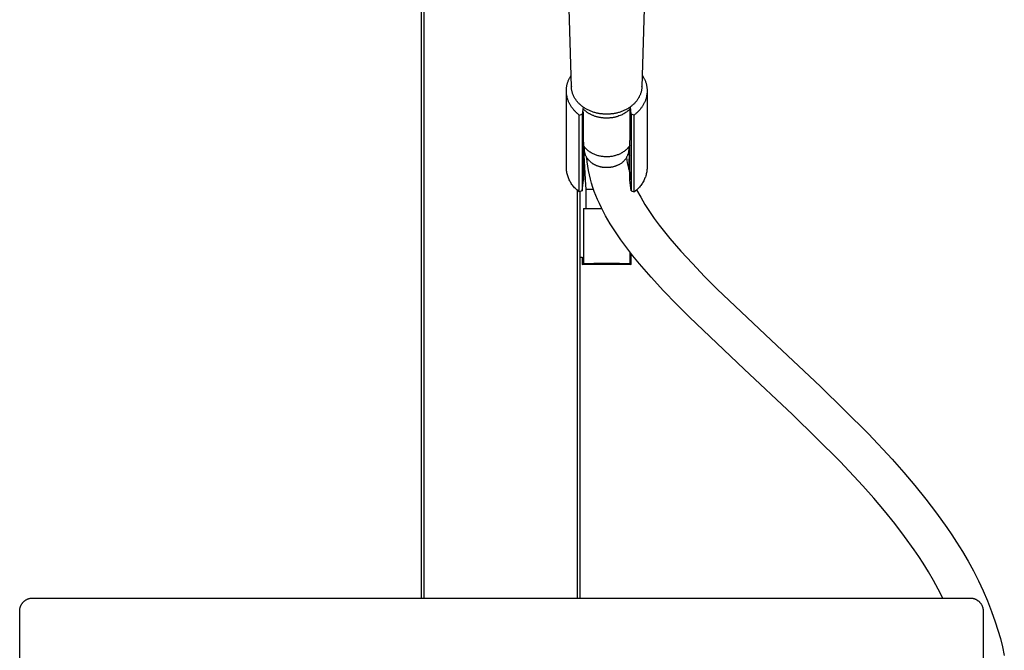
# Model space of a CAD drawing. Units: millimetres. Extents: x -720 to 559, y -1749 to 1802.
# Drawn here: x 179 to 557, y 773 to 1015 of the extents above; entities that cross this region are included whole.
import ezdxf

# ---------------------------------------------------------------- set-up
doc = ezdxf.new("R2010")
doc.units = ezdxf.units.MM
doc.header["$MEASUREMENT"] = 0
doc.layers.add('Default', color=7, linetype='Continuous', true_color=0x000000)

msp = doc.modelspace()

# ---------------------------------------------------------------- linework, layer by layer
at = {"layer": 'Default', "color": 7, "true_color": 0xffffff}
for p, q in [((332.9, 792.61), (332.9, 1735.74)), ((333.9, 792.61), (333.9, 1735.74)), ((390.5, 989.11), (389.15, 1033.85)), ((418.91, 1033.85), (417.56, 989.11)), ((388.98, 990.46), (389.05, 990.7)), ((389.05, 990.7), (389.13, 990.95)), ((389.13, 990.95), (389.22, 991.2)), ((389.22, 991.2), (389.31, 991.44)), ((389.31, 991.44), (389.41, 991.68)), ((389.41, 991.68), (389.51, 991.92)), ((389.51, 991.92), (389.62, 992.15)), ((389.62, 992.15), (389.73, 992.39)), ((389.73, 992.39), (389.85, 992.62)), ((389.85, 992.62), (389.97, 992.84)), ((389.97, 992.84), (390.1, 993.07)), ((390.1, 993.07), (390.24, 993.29)), ((390.24, 993.29), (390.37, 993.51)), ((417.69, 993.62), (417.84, 993.4)), ((417.84, 993.4), (417.98, 993.17)), ((417.98, 993.17), (418.11, 992.94)), ((418.11, 992.94), (418.24, 992.71)), ((418.24, 992.71), (418.36, 992.47)), ((418.36, 992.47), (418.48, 992.23)), ((418.48, 992.23), (418.6, 991.99)), ((418.6, 991.99), (418.7, 991.75)), ((418.7, 991.75), (418.81, 991.5)), ((418.81, 991.5), (418.9, 991.25)), ((418.9, 991.25), (418.99, 991)), ((418.99, 991), (419.08, 990.74)), ((419.08, 990.74), (419.15, 990.49)), ((388.57, 987.64), (388.58, 987.9)), ((388.57, 987.38), (388.57, 987.64)), ((388.57, 958.05), (388.57, 987.46)), ((388.58, 987.12), (388.57, 987.38)), ((388.58, 987.9), (388.59, 988.16)), ((388.59, 986.86), (388.58, 987.12)), ((388.59, 988.16), (388.6, 988.42)), ((388.6, 988.42), (388.63, 988.67)), ((388.63, 988.67), (388.66, 988.93)), ((388.66, 988.93), (388.7, 989.19)), ((388.7, 989.19), (388.74, 989.44)), ((388.74, 989.44), (388.79, 989.7)), ((388.79, 989.7), (388.85, 989.95)), ((388.85, 989.95), (388.91, 990.21)), ((388.91, 990.21), (388.98, 990.46)), ((390.5, 989.37), (390.5, 989.21)), ((390.51, 988.85), (390.5, 989.11)), ((390.53, 988.59), (390.51, 988.85)), ((390.56, 988.33), (390.53, 988.59)), ((390.6, 988.07), (390.56, 988.33)), ((390.64, 987.82), (390.6, 988.07)), ((390.69, 987.56), (390.64, 987.82)), ((390.75, 987.31), (390.69, 987.56)), ((390.81, 987.05), (390.75, 987.31)), ((390.89, 986.8), (390.81, 987.05)), ((417.25, 987.05), (417.17, 986.8)), ((417.31, 987.31), (417.25, 987.05)), ((417.37, 987.56), (417.31, 987.31)), ((417.42, 987.82), (417.37, 987.56)), ((417.47, 988.07), (417.42, 987.82)), ((417.5, 988.33), (417.47, 988.07)), ((417.53, 988.59), (417.5, 988.33)), ((417.55, 988.85), (417.53, 988.59)), ((417.56, 989.11), (417.55, 988.85)), ((417.56, 989.21), (417.56, 989.37)), ((419.15, 990.49), (419.22, 990.23)), ((419.22, 990.23), (419.29, 989.97)), ((419.29, 989.97), (419.35, 989.71)), ((419.35, 989.71), (419.4, 989.44)), ((419.4, 989.44), (419.44, 989.18)), ((419.44, 989.18), (419.48, 988.91)), ((419.48, 988.91), (419.51, 988.65)), ((419.51, 988.65), (419.54, 988.38)), ((419.54, 988.38), (419.56, 988.11)), ((419.56, 987.04), (419.54, 986.77)), ((419.56, 988.11), (419.57, 987.84)), ((419.57, 987.31), (419.56, 987.04)), ((419.57, 987.84), (419.57, 987.57)), ((419.57, 987.57), (419.57, 987.31)), ((419.57, 987.5), (419.57, 958.05)), ((388.61, 986.6), (388.59, 986.86)), ((388.64, 986.35), (388.61, 986.6)), ((388.67, 986.09), (388.64, 986.35)), ((388.71, 985.83), (388.67, 986.09)), ((388.76, 985.58), (388.71, 985.83)), ((388.81, 985.33), (388.76, 985.58)), ((388.87, 985.07), (388.81, 985.33)), ((388.93, 984.82), (388.87, 985.07)), ((389.01, 984.57), (388.93, 984.82)), ((389.08, 984.33), (389.01, 984.57)), ((389.16, 984.08), (389.08, 984.33)), ((389.25, 983.84), (389.16, 984.08)), ((389.34, 983.6), (389.25, 983.84)), ((389.44, 983.36), (389.34, 983.6)), ((389.55, 983.12), (389.44, 983.36)), ((390.97, 986.55), (390.89, 986.8)), ((391.06, 986.3), (390.97, 986.55)), ((391.15, 986.06), (391.06, 986.3)), ((391.26, 985.81), (391.15, 986.06)), ((391.36, 985.58), (391.26, 985.81)), ((391.48, 985.34), (391.36, 985.58)), ((391.6, 985.11), (391.48, 985.34)), ((391.73, 984.87), (391.6, 985.11)), ((391.87, 984.63), (391.73, 984.87)), ((392.02, 984.4), (391.87, 984.63)), ((392.17, 984.18), (392.02, 984.4)), ((392.33, 983.95), (392.17, 984.18)), ((392.49, 983.74), (392.33, 983.95)), ((392.66, 983.52), (392.49, 983.74)), ((392.84, 983.31), (392.66, 983.52)), ((393.03, 983.09), (392.84, 983.31)), ((415.23, 983.31), (415.03, 983.09)), ((415.4, 983.52), (415.23, 983.31)), ((415.57, 983.74), (415.4, 983.52)), ((415.73, 983.95), (415.57, 983.74)), ((415.89, 984.18), (415.73, 983.95)), ((416.04, 984.4), (415.89, 984.18)), ((416.19, 984.63), (416.04, 984.4)), ((416.33, 984.87), (416.19, 984.63)), ((416.46, 985.11), (416.33, 984.87)), ((416.58, 985.34), (416.46, 985.11)), ((416.7, 985.58), (416.58, 985.34)), ((416.81, 985.81), (416.7, 985.58)), ((416.91, 986.06), (416.81, 985.81)), ((417.01, 986.3), (416.91, 986.06)), ((417.09, 986.55), (417.01, 986.3)), ((417.17, 986.8), (417.09, 986.55)), ((418.6, 983.14), (418.48, 982.9)), ((418.71, 983.39), (418.6, 983.14)), ((418.81, 983.64), (418.71, 983.39)), ((418.91, 983.89), (418.81, 983.64)), ((419, 984.14), (418.91, 983.89)), ((419.08, 984.4), (419, 984.14)), ((419.16, 984.65), (419.08, 984.4)), ((419.23, 984.91), (419.16, 984.65)), ((419.29, 985.17), (419.23, 984.91)), ((419.35, 985.44), (419.29, 985.17)), ((419.4, 985.7), (419.35, 985.44)), ((419.45, 985.97), (419.4, 985.7)), ((419.48, 986.23), (419.45, 985.97)), ((419.52, 986.5), (419.48, 986.23)), ((419.54, 986.77), (419.52, 986.5)), ((389.66, 982.89), (389.55, 983.12)), ((389.77, 982.66), (389.66, 982.89)), ((389.89, 982.43), (389.77, 982.66)), ((390.02, 982.21), (389.89, 982.43)), ((390.14, 981.99), (390.02, 982.21)), ((390.28, 981.77), (390.14, 981.99)), ((390.42, 981.55), (390.28, 981.77)), ((390.56, 981.34), (390.42, 981.55)), ((390.71, 981.13), (390.56, 981.34)), ((390.86, 980.93), (390.71, 981.13)), ((391.01, 980.72), (390.86, 980.93)), ((391.17, 980.53), (391.01, 980.72)), ((391.33, 980.33), (391.17, 980.53)), ((391.49, 980.14), (391.33, 980.33)), ((391.66, 979.95), (391.49, 980.14)), ((391.83, 979.77), (391.66, 979.95)), ((392.01, 979.59), (391.83, 979.77)), ((392.19, 979.41), (392.01, 979.59)), ((392.37, 979.24), (392.19, 979.41)), ((393.23, 982.87), (393.03, 983.09)), ((393.43, 982.66), (393.23, 982.87)), ((393.64, 982.46), (393.43, 982.66)), ((393.86, 982.26), (393.64, 982.46)), ((394.08, 982.06), (393.86, 982.26)), ((394.3, 981.87), (394.08, 982.06)), ((394.53, 981.69), (394.3, 981.87)), ((394.77, 981.5), (394.53, 981.69)), ((394.99, 981.34), (394.68, 978.64)), ((395.02, 981.32), (394.77, 981.5)), ((395.01, 981.33), (395.01, 980.87)), ((395.27, 981.15), (395.02, 981.32)), ((395.17, 980.43), (395.02, 980.58)), ((395.02, 979.44), (395.16, 956.39)), ((395.33, 980.28), (395.17, 980.43)), ((395.52, 980.98), (395.27, 981.15)), ((395.49, 980.13), (395.33, 980.28)), ((395.66, 979.98), (395.49, 980.13)), ((395.78, 980.82), (395.52, 980.98)), ((395.83, 979.84), (395.66, 979.98)), ((396.04, 980.66), (395.78, 980.82)), ((396.01, 979.7), (395.83, 979.84)), ((396.19, 979.56), (396.01, 979.7)), ((396.3, 980.51), (396.04, 980.66)), ((396.38, 979.42), (396.19, 979.56)), ((396.57, 980.37), (396.3, 980.51)), ((396.57, 979.29), (396.38, 979.42)), ((396.85, 980.22), (396.57, 980.37)), ((397.14, 980.09), (396.85, 980.22)), ((397.42, 979.95), (397.14, 980.09)), ((397.71, 979.83), (397.42, 979.95)), ((398.01, 979.71), (397.71, 979.83)), ((398.3, 979.6), (398.01, 979.71)), ((398.6, 979.49), (398.3, 979.6)), ((398.9, 979.39), (398.6, 979.49)), ((399.21, 979.29), (398.9, 979.39)), ((409.17, 979.39), (408.86, 979.29)), ((409.46, 979.49), (409.17, 979.39)), ((409.76, 979.6), (409.46, 979.49)), ((410.06, 979.71), (409.76, 979.6)), ((410.35, 979.83), (410.06, 979.71)), ((410.64, 979.95), (410.35, 979.83)), ((410.93, 980.09), (410.64, 979.95)), ((411.21, 980.22), (410.93, 980.09)), ((411.49, 980.37), (411.21, 980.22)), ((411.63, 979.39), (411.31, 979.17)), ((411.76, 980.51), (411.49, 980.37)), ((411.95, 979.63), (411.63, 979.39)), ((412.02, 980.66), (411.76, 980.51)), ((412.26, 979.87), (411.95, 979.63)), ((412.28, 980.82), (412.02, 980.66)), ((412.55, 980.13), (412.26, 979.87)), ((412.54, 980.98), (412.28, 980.82)), ((412.8, 981.15), (412.54, 980.98)), ((412.84, 980.39), (412.55, 980.13)), ((413.05, 981.32), (412.8, 981.15)), ((413.12, 980.67), (412.84, 980.39)), ((412.98, 956.39), (413.12, 980.67)), ((413.29, 981.5), (413.05, 981.32)), ((413.12, 980.76), (413.13, 981.38)), ((413.46, 978.64), (413.14, 981.39)), ((413.53, 981.69), (413.29, 981.5)), ((413.76, 981.87), (413.53, 981.69)), ((413.99, 982.06), (413.76, 981.87)), ((414.21, 982.26), (413.99, 982.06)), ((414.42, 982.46), (414.21, 982.26)), ((414.63, 982.66), (414.42, 982.46)), ((414.83, 982.87), (414.63, 982.66)), ((415.03, 983.09), (414.83, 982.87)), ((416, 979.46), (415.81, 979.28)), ((416.19, 979.65), (416, 979.46)), ((416.37, 979.84), (416.19, 979.65)), ((416.55, 980.03), (416.37, 979.84)), ((416.72, 980.23), (416.55, 980.03)), ((416.89, 980.43), (416.72, 980.23)), ((417.06, 980.64), (416.89, 980.43)), ((417.22, 980.85), (417.06, 980.64)), ((417.38, 981.06), (417.22, 980.85)), ((417.54, 981.28), (417.38, 981.06)), ((417.69, 981.5), (417.54, 981.28)), ((417.83, 981.72), (417.69, 981.5)), ((417.97, 981.95), (417.83, 981.72)), ((418.11, 982.18), (417.97, 981.95)), ((418.24, 982.42), (418.11, 982.18)), ((418.37, 982.66), (418.24, 982.42)), ((418.48, 982.9), (418.37, 982.66)), ((392.55, 979.07), (392.37, 979.24)), ((392.73, 978.91), (392.55, 979.07)), ((392.92, 978.74), (392.73, 978.91)), ((393.21, 978.51), (392.92, 978.74)), ((393.5, 978.27), (393.21, 978.51)), ((393.5, 978.27), (394.68, 978.64)), ((393.5, 948.76), (393.5, 978.27)), ((394.68, 978.64), (394.68, 949.13)), ((396.76, 979.15), (396.57, 979.29)), ((396.96, 979.03), (396.76, 979.15)), ((397.17, 978.9), (396.96, 979.03)), ((397.37, 978.78), (397.17, 978.9)), ((397.59, 978.66), (397.37, 978.78)), ((397.8, 978.55), (397.59, 978.66)), ((398.02, 978.43), (397.8, 978.55)), ((398.24, 978.33), (398.02, 978.43)), ((398.47, 978.22), (398.24, 978.33)), ((398.7, 978.12), (398.47, 978.22)), ((398.93, 978.03), (398.7, 978.12)), ((399.17, 977.93), (398.93, 978.03)), ((399.41, 977.85), (399.17, 977.93)), ((399.52, 979.2), (399.21, 979.29)), ((399.65, 977.76), (399.41, 977.85)), ((399.84, 979.11), (399.52, 979.2)), ((399.89, 977.68), (399.65, 977.76)), ((400.15, 979.03), (399.84, 979.11)), ((400.14, 977.61), (399.89, 977.68)), ((400.39, 977.54), (400.14, 977.61)), ((400.47, 978.96), (400.15, 979.03)), ((400.64, 977.48), (400.39, 977.54)), ((400.79, 978.89), (400.47, 978.96)), ((400.89, 977.42), (400.64, 977.48)), ((401.11, 978.83), (400.79, 978.89)), ((401.15, 977.36), (400.89, 977.42)), ((401.43, 978.78), (401.11, 978.83)), ((401.4, 977.31), (401.15, 977.36)), ((401.66, 977.26), (401.4, 977.31)), ((401.75, 978.73), (401.43, 978.78)), ((401.92, 977.22), (401.66, 977.26)), ((402.08, 978.69), (401.75, 978.73)), ((402.18, 977.18), (401.92, 977.22)), ((402.4, 978.66), (402.08, 978.69)), ((402.43, 977.15), (402.18, 977.18)), ((402.73, 978.63), (402.4, 978.66)), ((402.69, 977.13), (402.43, 977.15)), ((402.95, 977.1), (402.69, 977.13)), ((403.05, 978.61), (402.73, 978.63)), ((403.21, 977.09), (402.95, 977.1)), ((403.38, 978.59), (403.05, 978.61)), ((403.47, 977.07), (403.21, 977.09)), ((403.71, 978.58), (403.38, 978.59)), ((403.73, 977.07), (403.47, 977.07)), ((404.03, 978.58), (403.71, 978.58)), ((403.99, 977.06), (403.73, 977.07)), ((404.25, 977.06), (403.99, 977.06)), ((404.36, 978.58), (404.03, 978.58)), ((404.5, 977.07), (404.25, 977.06)), ((404.69, 978.59), (404.36, 978.58)), ((404.76, 977.08), (404.5, 977.07)), ((405.01, 978.61), (404.69, 978.59)), ((405.01, 977.1), (404.76, 977.08)), ((405.34, 978.63), (405.01, 978.61)), ((405.26, 977.12), (405.01, 977.1)), ((405.51, 977.14), (405.26, 977.12)), ((405.67, 978.66), (405.34, 978.63)), ((405.76, 977.17), (405.51, 977.14)), ((405.99, 978.69), (405.67, 978.66)), ((406.01, 977.2), (405.76, 977.17)), ((406.32, 978.74), (405.99, 978.69)), ((406.26, 977.24), (406.01, 977.2)), ((406.5, 977.28), (406.26, 977.24)), ((406.64, 978.78), (406.32, 978.74)), ((406.74, 977.33), (406.5, 977.28)), ((406.96, 978.84), (406.64, 978.78)), ((406.98, 977.37), (406.74, 977.33)), ((407.28, 978.9), (406.96, 978.84)), ((407.21, 977.43), (406.98, 977.37)), ((407.44, 977.48), (407.21, 977.43)), ((407.6, 978.96), (407.28, 978.9)), ((407.67, 977.54), (407.44, 977.48)), ((407.92, 979.03), (407.6, 978.96)), ((407.9, 977.61), (407.67, 977.54)), ((408.34, 977.74), (407.9, 977.61)), ((408.23, 979.11), (407.92, 979.03)), ((408.55, 979.2), (408.23, 979.11)), ((408.77, 977.89), (408.34, 977.74)), ((408.86, 979.29), (408.55, 979.2)), ((409.18, 978.05), (408.77, 977.89)), ((409.59, 978.23), (409.18, 978.05)), ((409.94, 978.39), (409.59, 978.23)), ((410.29, 978.57), (409.94, 978.39)), ((410.64, 978.76), (410.29, 978.57)), ((410.98, 978.96), (410.64, 978.76)), ((411.31, 979.17), (410.98, 978.96)), ((414.64, 978.27), (413.46, 978.64)), ((413.46, 978.64), (413.46, 949.13)), ((414.84, 978.43), (414.64, 978.27)), ((414.64, 948.76), (414.64, 978.27)), ((415.04, 978.59), (414.84, 978.43)), ((415.23, 978.76), (415.04, 978.59)), ((415.43, 978.93), (415.23, 978.76)), ((415.62, 979.1), (415.43, 978.93)), ((415.81, 979.28), (415.62, 979.1)), ((395.13, 966.51), (395.1, 966.56)), ((395.22, 966.39), (395.13, 966.51)), ((395.3, 966.27), (395.22, 966.39)), ((395.39, 966.15), (395.3, 966.27)), ((395.48, 966.03), (395.39, 966.15)), ((395.57, 965.91), (395.48, 966.03)), ((395.52, 964.99), (395.52, 965.97)), ((395.53, 964.78), (395.52, 964.99)), ((395.54, 964.57), (395.53, 964.78)), ((395.56, 964.36), (395.54, 964.57)), ((395.59, 964.16), (395.56, 964.36)), ((395.67, 965.8), (395.57, 965.91)), ((395.76, 965.68), (395.67, 965.8)), ((395.86, 965.57), (395.76, 965.68)), ((396.07, 965.35), (395.86, 965.57)), ((396.28, 965.14), (396.07, 965.35)), ((396.49, 964.94), (396.28, 965.14)), ((396.72, 964.74), (396.49, 964.94)), ((396.97, 964.53), (396.72, 964.74)), ((397.23, 964.34), (396.97, 964.53)), ((397.49, 964.15), (397.23, 964.34)), ((410.7, 964.25), (410.43, 964.06)), ((410.96, 964.44), (410.7, 964.25)), ((411.21, 964.64), (410.96, 964.44)), ((411.46, 964.85), (411.21, 964.64)), ((411.68, 965.06), (411.46, 964.85)), ((411.9, 965.27), (411.68, 965.06)), ((412.11, 965.49), (411.9, 965.27)), ((412.22, 965.61), (412.11, 965.49)), ((412.32, 965.72), (412.22, 965.61)), ((412.42, 965.84), (412.32, 965.72)), ((412.45, 964.29), (412.41, 964.06)), ((412.51, 965.96), (412.42, 965.84)), ((412.49, 964.52), (412.45, 964.29)), ((412.51, 964.75), (412.49, 964.52)), ((412.61, 966.08), (412.51, 965.96)), ((412.52, 964.99), (412.51, 964.75)), ((412.52, 965.97), (412.52, 964.99)), ((412.7, 966.2), (412.61, 966.08)), ((412.79, 966.32), (412.7, 966.2)), ((412.88, 966.45), (412.79, 966.32)), ((412.96, 966.58), (412.88, 966.45)), ((413.04, 966.71), (412.96, 966.58)), ((395.28, 962.75), (395.12, 962.56)), ((395.44, 962.95), (395.28, 962.75)), ((395.29, 962.77), (395.95, 951.2)), ((395.6, 963.14), (395.44, 962.95)), ((395.62, 963.95), (395.59, 964.16)), ((395.77, 963.32), (395.6, 963.14)), ((395.66, 963.75), (395.62, 963.95)), ((395.71, 963.54), (395.66, 963.75)), ((395.77, 963.34), (395.71, 963.54)), ((395.79, 963.28), (395.73, 963.28)), ((395.83, 963.14), (395.77, 963.34)), ((395.9, 962.95), (395.83, 963.14)), ((395.97, 962.75), (395.9, 962.95)), ((396.06, 962.56), (395.97, 962.75)), ((396.14, 962.37), (396.06, 962.56)), ((396.24, 962.19), (396.14, 962.37)), ((396.34, 962), (396.24, 962.19)), ((396.45, 961.83), (396.34, 962)), ((396.58, 960.22), (396.42, 961.88)), ((396.57, 961.65), (396.45, 961.83)), ((396.66, 961.52), (396.57, 961.65)), ((396.75, 961.38), (396.66, 961.52)), ((396.86, 961.25), (396.75, 961.38)), ((396.96, 961.12), (396.86, 961.25)), ((397.07, 960.98), (396.96, 961.12)), ((397.19, 960.85), (397.07, 960.98)), ((397.31, 960.72), (397.19, 960.85)), ((397.43, 960.59), (397.31, 960.72)), ((397.56, 960.47), (397.43, 960.59)), ((397.76, 963.97), (397.49, 964.15)), ((397.69, 960.34), (397.56, 960.47)), ((398.04, 963.79), (397.76, 963.97)), ((398.32, 963.63), (398.04, 963.79)), ((398.6, 963.48), (398.32, 963.63)), ((398.9, 963.33), (398.6, 963.48)), ((399.19, 963.2), (398.9, 963.33)), ((399.49, 963.07), (399.19, 963.2)), ((399.8, 962.95), (399.49, 963.07)), ((400.11, 962.84), (399.8, 962.95)), ((400.42, 962.73), (400.11, 962.84)), ((400.73, 962.64), (400.42, 962.73)), ((401.05, 962.56), (400.73, 962.64)), ((401.36, 962.48), (401.05, 962.56)), ((401.7, 962.41), (401.36, 962.48)), ((402.04, 962.35), (401.7, 962.41)), ((402.39, 962.3), (402.04, 962.35)), ((402.73, 962.26), (402.39, 962.3)), ((403.08, 962.23), (402.73, 962.26)), ((403.42, 962.2), (403.08, 962.23)), ((403.77, 962.19), (403.42, 962.2)), ((404.12, 962.19), (403.77, 962.19)), ((404.46, 962.2), (404.12, 962.19)), ((404.81, 962.22), (404.46, 962.2)), ((405.16, 962.24), (404.81, 962.22)), ((405.5, 962.28), (405.16, 962.24)), ((405.84, 962.33), (405.5, 962.28)), ((406.19, 962.38), (405.84, 962.33)), ((406.53, 962.45), (406.19, 962.38)), ((406.86, 962.52), (406.53, 962.45)), ((407.18, 962.6), (406.86, 962.52)), ((407.49, 962.69), (407.18, 962.6)), ((407.8, 962.79), (407.49, 962.69)), ((408.11, 962.9), (407.8, 962.79)), ((408.42, 963.01), (408.11, 962.9)), ((408.72, 963.14), (408.42, 963.01)), ((409.02, 963.27), (408.72, 963.14)), ((409.31, 963.41), (409.02, 963.27)), ((409.6, 963.56), (409.31, 963.41)), ((409.88, 963.72), (409.6, 963.56)), ((410.16, 963.89), (409.88, 963.72)), ((410.43, 964.06), (410.16, 963.89)), ((410.62, 960.56), (410.45, 960.39)), ((410.78, 960.73), (410.62, 960.56)), ((410.93, 960.91), (410.78, 960.73)), ((411.08, 961.09), (410.93, 960.91)), ((411.22, 961.28), (411.08, 961.09)), ((411.35, 961.47), (411.22, 961.28)), ((411.48, 961.67), (411.35, 961.47)), ((411.6, 961.87), (411.48, 961.67)), ((411.72, 962.07), (411.6, 961.87)), ((411.67, 961.94), (411.8, 960.91)), ((411.82, 962.28), (411.72, 962.07)), ((411.8, 960.91), (411.97, 959.89)), ((411.92, 962.49), (411.82, 962.28)), ((412.02, 962.71), (411.92, 962.49)), ((412.1, 962.93), (412.02, 962.71)), ((412.18, 963.15), (412.1, 962.93)), ((412.25, 963.37), (412.18, 963.15)), ((412.31, 963.6), (412.25, 963.37)), ((412.46, 963.22), (412.25, 963.23)), ((412.49, 963.19), (412.3, 963.4)), ((412.37, 963.83), (412.31, 963.6)), ((412.41, 964.06), (412.37, 963.83)), ((412.67, 962.99), (412.49, 963.19)), ((412.53, 957.41), (412.84, 962.79)), ((412.85, 962.77), (412.67, 962.99)), ((413.02, 962.56), (412.85, 962.77)), ((388.59, 957.64), (388.57, 958.05)), ((388.62, 957.24), (388.59, 957.64)), ((388.66, 956.84), (388.62, 957.24)), ((388.72, 956.43), (388.66, 956.84)), ((396.8, 958.56), (396.58, 960.22)), ((397.08, 956.91), (396.8, 958.56)), ((397.41, 955.26), (397.08, 956.91)), ((397.83, 960.22), (397.69, 960.34)), ((397.97, 960.1), (397.83, 960.22)), ((398.12, 959.98), (397.97, 960.1)), ((398.27, 959.86), (398.12, 959.98)), ((398.43, 959.75), (398.27, 959.86)), ((398.59, 959.64), (398.43, 959.75)), ((398.75, 959.53), (398.59, 959.64)), ((398.92, 959.42), (398.75, 959.53)), ((399.09, 959.32), (398.92, 959.42)), ((399.27, 959.22), (399.09, 959.32)), ((399.45, 959.12), (399.27, 959.22)), ((399.63, 959.03), (399.45, 959.12)), ((399.82, 958.94), (399.63, 959.03)), ((400.01, 958.85), (399.82, 958.94)), ((400.2, 958.77), (400.01, 958.85)), ((400.4, 958.69), (400.2, 958.77)), ((400.6, 958.62), (400.4, 958.69)), ((400.8, 958.55), (400.6, 958.62)), ((401.01, 958.48), (400.8, 958.55)), ((401.21, 958.42), (401.01, 958.48)), ((401.42, 958.36), (401.21, 958.42)), ((401.63, 958.31), (401.42, 958.36)), ((401.84, 958.26), (401.63, 958.31)), ((402.06, 958.22), (401.84, 958.26)), ((402.27, 958.18), (402.06, 958.22)), ((402.49, 958.14), (402.27, 958.18)), ((402.7, 958.11), (402.49, 958.14)), ((402.92, 958.09), (402.7, 958.11)), ((403.14, 958.06), (402.92, 958.09)), ((403.35, 958.05), (403.14, 958.06)), ((403.57, 958.04), (403.35, 958.05)), ((403.79, 958.03), (403.57, 958.04)), ((404, 958.03), (403.79, 958.03)), ((404.22, 958.03), (404, 958.03)), ((404.43, 958.03), (404.22, 958.03)), ((404.65, 958.04), (404.43, 958.03)), ((404.86, 958.06), (404.65, 958.04)), ((405.07, 958.08), (404.86, 958.06)), ((405.28, 958.1), (405.07, 958.08)), ((405.48, 958.13), (405.28, 958.1)), ((405.69, 958.16), (405.48, 958.13)), ((405.89, 958.2), (405.69, 958.16)), ((406.09, 958.23), (405.89, 958.2)), ((406.29, 958.28), (406.09, 958.23)), ((406.48, 958.32), (406.29, 958.28)), ((406.67, 958.37), (406.48, 958.32)), ((406.86, 958.43), (406.67, 958.37)), ((407.05, 958.48), (406.86, 958.43)), ((407.23, 958.54), (407.05, 958.48)), ((407.41, 958.6), (407.23, 958.54)), ((407.59, 958.67), (407.41, 958.6)), ((407.76, 958.74), (407.59, 958.67)), ((407.93, 958.81), (407.76, 958.74)), ((408.1, 958.88), (407.93, 958.81)), ((408.32, 958.97), (408.1, 958.88)), ((408.53, 959.06), (408.32, 958.97)), ((408.74, 959.16), (408.53, 959.06)), ((408.95, 959.27), (408.74, 959.16)), ((409.15, 959.39), (408.95, 959.27)), ((409.35, 959.51), (409.15, 959.39)), ((409.55, 959.64), (409.35, 959.51)), ((409.74, 959.78), (409.55, 959.64)), ((409.93, 959.92), (409.74, 959.78)), ((410.11, 960.07), (409.93, 959.92)), ((410.28, 960.23), (410.11, 960.07)), ((410.45, 960.39), (410.28, 960.23)), ((411.97, 959.89), (412.17, 958.87)), ((412.17, 958.87), (412.4, 957.86)), ((412.4, 957.86), (412.67, 956.86)), ((412.67, 956.86), (412.98, 955.87)), ((419.48, 956.83), (419.42, 956.42)), ((419.52, 957.23), (419.48, 956.83)), ((419.55, 957.64), (419.52, 957.23)), ((419.57, 958.05), (419.55, 957.64)), ((388.79, 956.03), (388.72, 956.43)), ((388.88, 955.64), (388.79, 956.03)), ((388.98, 955.24), (388.88, 955.64)), ((389.09, 954.85), (388.98, 955.24)), ((389.22, 954.47), (389.09, 954.85)), ((389.36, 954.09), (389.22, 954.47)), ((389.51, 953.71), (389.36, 954.09)), ((389.68, 953.34), (389.51, 953.71)), ((389.86, 952.98), (389.68, 953.34)), ((390.05, 952.62), (389.86, 952.98)), ((394.68, 949.13), (395.16, 953.31)), ((395.17, 953.48), (395.16, 956.39)), ((395.16, 956.39), (395.16, 953.31)), ((395.16, 953.31), (395.17, 953.48)), ((397.8, 953.64), (397.41, 955.26)), ((398.24, 952.02), (397.8, 953.64)), ((412.98, 956.39), (412.97, 953.48)), ((412.97, 953.48), (412.98, 953.31)), ((412.98, 953.31), (412.98, 956.39)), ((413.46, 949.13), (412.98, 953.31)), ((418.26, 952.94), (418.06, 952.58)), ((418.44, 953.3), (418.26, 952.94)), ((418.61, 953.68), (418.44, 953.3)), ((418.76, 954.06), (418.61, 953.68)), ((418.91, 954.44), (418.76, 954.06)), ((419.04, 954.83), (418.91, 954.44)), ((419.15, 955.22), (419.04, 954.83)), ((419.25, 955.62), (419.15, 955.22)), ((419.34, 956.02), (419.25, 955.62)), ((419.42, 956.42), (419.34, 956.02)), ((390.25, 952.27), (390.05, 952.62)), ((390.47, 951.93), (390.25, 952.27)), ((390.7, 951.59), (390.47, 951.93)), ((390.94, 951.26), (390.7, 951.59)), ((391.19, 950.94), (390.94, 951.26)), ((391.45, 950.63), (391.19, 950.94)), ((391.73, 950.33), (391.45, 950.63)), ((392.01, 950.04), (391.73, 950.33)), ((392.3, 949.76), (392.01, 950.04)), ((392.61, 949.49), (392.3, 949.76)), ((392.92, 949.23), (392.61, 949.49)), ((392.9, 792.61), (392.9, 949.25)), ((393.21, 948.99), (392.92, 949.23)), ((394.68, 949.13), (393.5, 948.76)), ((395.95, 951.2), (396.08, 950)), ((396.08, 950), (396.15, 949.75)), ((396.15, 949.75), (396.18, 949.72)), ((396.15, 942.34), (396.15, 949.74)), ((396.18, 949.72), (399.01, 949.72)), ((398.74, 950.42), (398.24, 952.02)), ((399.3, 948.84), (398.74, 950.42)), ((413.46, 949.13), (414.64, 948.76)), ((415.16, 949.17), (414.84, 948.92)), ((415.48, 949.43), (415.16, 949.17)), ((415.78, 949.7), (415.48, 949.43)), ((415.56, 949.53), (417.11, 946.69)), ((416.08, 949.98), (415.78, 949.7)), ((416.36, 950.27), (416.08, 949.98)), ((416.64, 950.58), (416.36, 950.27)), ((416.91, 950.89), (416.64, 950.58)), ((417.16, 951.21), (416.91, 950.89)), ((417.4, 951.54), (417.16, 951.21)), ((417.63, 951.88), (417.4, 951.54)), ((417.85, 952.22), (417.63, 951.88)), ((418.06, 952.58), (417.85, 952.22)), ((393.5, 948.76), (393.21, 948.99)), ((393.9, 792.61), (393.9, 948.89)), ((399.91, 947.28), (399.3, 948.84)), ((400.57, 945.75), (399.91, 947.28)), ((401.27, 944.2), (400.57, 945.75)), ((414.84, 948.92), (414.64, 948.76)), ((417.11, 946.69), (418.75, 943.9)), ((395.12, 942.34), (395.13, 921.25)), ((395.13, 942.34), (402.16, 942.34)), ((402.01, 942.65), (401.27, 944.2)), ((402.8, 941.11), (402.01, 942.65)), ((418.75, 943.9), (420.48, 941.17)), ((403.63, 939.56), (402.8, 941.11)), ((404.51, 938.01), (403.63, 939.56)), ((405.44, 936.46), (404.51, 938.01)), ((420.48, 941.17), (422.31, 938.49)), ((422.31, 938.49), (424.22, 935.88)), ((406.41, 934.91), (405.44, 936.46)), ((407.42, 933.35), (406.41, 934.91)), ((424.22, 935.88), (426.21, 933.33)), ((409.52, 930.27), (407.42, 933.35)), ((411.77, 927.21), (409.52, 930.27)), ((426.21, 933.33), (428.29, 930.85)), ((428.29, 930.85), (432.5, 925.98)), ((414.14, 924.16), (411.77, 927.21)), ((393.9, 923.6), (394.66, 923.6)), ((394.66, 923.6), (394.66, 920.87)), ((412.92, 925.7), (412.92, 921.25)), ((413.39, 920.87), (413.39, 925.1)), ((416.62, 921.11), (414.14, 924.16)), ((432.5, 925.98), (436.95, 921.13)), ((394.66, 920.87), (395.13, 921.25)), ((413.39, 920.87), (394.66, 920.87)), ((395.13, 921.25), (399.11, 921.27)), ((399.11, 921.27), (404.02, 921.28)), ((404.02, 921.28), (408.94, 921.27)), ((408.94, 921.27), (412.92, 921.25)), ((412.92, 921.25), (413.39, 920.87)), ((421.13, 915.89), (416.62, 921.11)), ((436.95, 921.13), (441.67, 916.23)), ((425.89, 910.71), (421.13, 915.89)), ((441.67, 916.23), (446.53, 911.36)), ((446.53, 911.36), (467.18, 891.72)), ((430.8, 905.6), (425.89, 910.71)), ((435.86, 900.53), (430.8, 905.6)), ((456.82, 880.6), (435.86, 900.53)), ((467.18, 891.72), (486.13, 873.93)), ((475.47, 863.09), (456.82, 880.6)), ((486.13, 873.93), (504.6, 855.66)), ((493.67, 845.1), (475.47, 863.09)), ((504.6, 855.66), (513.71, 845.92)), ((502.37, 835.79), (493.67, 845.1)), ((513.71, 845.92), (518.13, 840.92)), ((518.13, 840.92), (522.43, 835.85)), ((506.6, 831.01), (502.37, 835.79)), ((522.43, 835.85), (526.66, 830.6)), ((510.72, 826.16), (506.6, 831.01)), ((526.66, 830.6), (530.75, 825.23)), ((514.65, 821.28), (510.72, 826.16)), ((530.75, 825.23), (534.68, 819.73)), ((518.46, 816.28), (514.65, 821.28)), ((534.68, 819.73), (536.56, 816.94)), ((536.56, 816.94), (538.4, 814.11)), ((522.12, 811.17), (518.46, 816.28)), ((538.4, 814.11), (540.67, 810.5)), ((523.87, 808.57), (522.12, 811.17)), ((540.67, 810.5), (542.83, 806.81)), ((525.58, 805.95), (523.87, 808.57)), ((527.6, 802.69), (525.58, 805.95)), ((542.83, 806.81), (544.87, 803.06)), ((529.54, 799.38), (527.6, 802.69)), ((544.87, 803.06), (546.8, 799.25)), ((531.38, 796.02), (529.54, 799.38)), ((546.8, 799.25), (548.61, 795.39)), ((533.13, 792.61), (531.38, 796.02)), ((548.61, 795.39), (550.29, 791.47)), ((179.35, 790.2), (179.44, 790.35)), ((179.44, 790.35), (179.54, 790.49)), ((179.54, 790.49), (179.64, 790.63)), ((179.64, 790.63), (179.74, 790.76)), ((179.74, 790.76), (179.85, 790.89)), ((179.85, 790.89), (179.97, 791.02)), ((179.97, 791.02), (180.09, 791.14)), ((180.09, 791.14), (180.21, 791.26)), ((180.21, 791.26), (180.34, 791.37)), ((180.34, 791.37), (180.47, 791.48)), ((180.47, 791.48), (180.6, 791.59)), ((180.6, 791.59), (180.74, 791.69)), ((180.74, 791.69), (180.88, 791.79)), ((180.88, 791.79), (181.03, 791.88)), ((181.03, 791.88), (181.17, 791.96)), ((181.17, 791.96), (181.32, 792.04)), ((181.32, 792.04), (181.48, 792.12)), ((181.48, 792.12), (181.63, 792.19)), ((181.63, 792.19), (181.79, 792.26)), ((181.79, 792.26), (181.95, 792.32)), ((181.95, 792.32), (182.11, 792.37)), ((182.11, 792.37), (182.27, 792.42)), ((182.27, 792.42), (182.44, 792.46)), ((182.44, 792.46), (182.61, 792.5)), ((182.61, 792.5), (182.77, 792.53)), ((182.77, 792.53), (182.94, 792.56)), ((182.94, 792.56), (183.11, 792.58)), ((183.11, 792.58), (183.28, 792.59)), ((183.28, 792.59), (183.45, 792.6)), ((183.45, 792.6), (183.62, 792.61)), ((183.62, 792.61), (543.62, 792.61)), ((543.62, 792.61), (543.79, 792.6)), ((543.79, 792.6), (543.96, 792.59)), ((543.96, 792.59), (544.13, 792.58)), ((544.13, 792.58), (544.3, 792.56)), ((544.3, 792.56), (544.47, 792.53)), ((544.47, 792.53), (544.64, 792.5)), ((544.64, 792.5), (544.81, 792.46)), ((544.81, 792.46), (544.97, 792.42)), ((544.97, 792.42), (545.14, 792.37)), ((545.14, 792.37), (545.3, 792.32)), ((545.3, 792.32), (545.46, 792.26)), ((545.46, 792.26), (545.62, 792.19)), ((545.62, 792.19), (545.77, 792.12)), ((545.77, 792.12), (545.92, 792.04)), ((545.92, 792.04), (546.07, 791.96)), ((546.07, 791.96), (546.22, 791.88)), ((546.22, 791.88), (546.37, 791.79)), ((546.37, 791.79), (546.51, 791.69)), ((546.51, 791.69), (546.64, 791.59)), ((546.64, 791.59), (546.78, 791.48)), ((546.78, 791.48), (546.91, 791.37)), ((546.91, 791.37), (547.04, 791.26)), ((547.04, 791.26), (547.16, 791.14)), ((547.16, 791.14), (547.28, 791.02)), ((547.28, 791.02), (547.39, 790.89)), ((547.39, 790.89), (547.5, 790.76)), ((547.5, 790.76), (547.61, 790.63)), ((547.61, 790.63), (547.71, 790.49)), ((547.71, 790.49), (547.8, 790.35)), ((547.8, 790.35), (547.9, 790.2)), ((550.29, 791.47), (551.86, 787.49)), ((178.62, 787.61), (178.63, 787.78)), ((178.62, 706.11), (178.62, 787.61)), ((178.63, 787.95), (178.65, 788.12)), ((178.63, 787.78), (178.63, 787.95)), ((178.65, 788.12), (178.67, 788.29)), ((178.67, 788.29), (178.7, 788.45)), ((178.7, 788.45), (178.73, 788.62)), ((178.73, 788.62), (178.77, 788.79)), ((178.77, 788.79), (178.81, 788.95)), ((178.81, 788.95), (178.86, 789.12)), ((178.86, 789.12), (178.91, 789.28)), ((178.91, 789.28), (178.97, 789.44)), ((178.97, 789.44), (179.04, 789.6)), ((179.04, 789.6), (179.11, 789.75)), ((179.11, 789.75), (179.18, 789.91)), ((179.18, 789.91), (179.26, 790.06)), ((179.26, 790.06), (179.35, 790.2)), ((547.9, 790.2), (547.98, 790.06)), ((547.98, 790.06), (548.06, 789.91)), ((548.06, 789.91), (548.14, 789.75)), ((548.14, 789.75), (548.21, 789.6)), ((548.21, 789.6), (548.27, 789.44)), ((548.27, 789.44), (548.33, 789.28)), ((548.33, 789.28), (548.39, 789.12)), ((548.39, 789.12), (548.44, 788.95)), ((548.44, 788.95), (548.48, 788.79)), ((548.48, 788.79), (548.52, 788.62)), ((548.52, 788.62), (548.55, 788.45)), ((548.55, 788.45), (548.58, 788.29)), ((548.58, 788.29), (548.6, 788.12)), ((548.6, 788.12), (548.61, 787.95)), ((548.61, 787.95), (548.62, 787.78)), ((548.62, 787.78), (548.62, 787.61)), ((548.62, 787.61), (548.62, 706.11)), ((551.86, 787.49), (553.3, 783.48)), ((553.3, 783.48), (554.32, 780.29)), ((554.32, 780.29), (555.24, 777.07)), ((555.24, 777.07), (556.04, 773.82)), ((556.04, 773.82), (556.75, 770.55))]:
    msp.add_line(p, q, dxfattribs=at)

doc.saveas('drawing.dxf')
